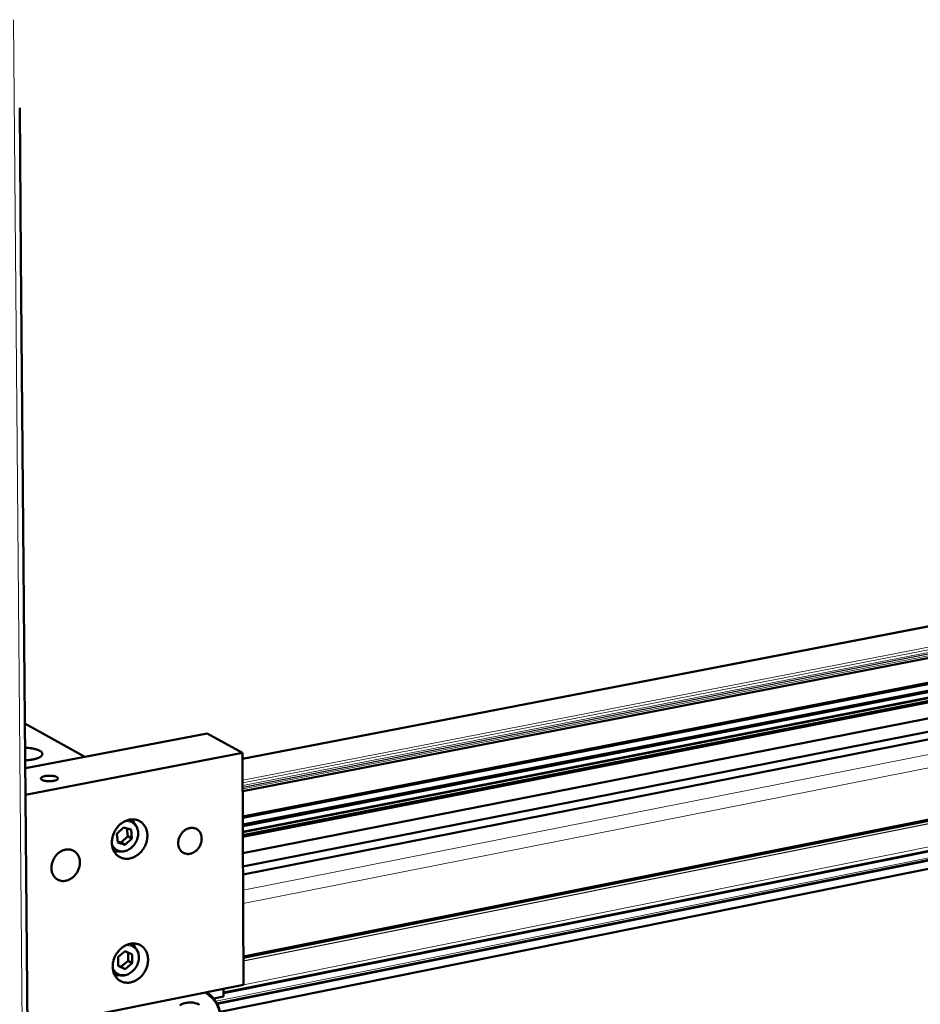
# Model space of a CAD drawing. Units: millimetres. Extents: x 0 to 5887, y 0 to 4158.
# Drawn here: x 4434 to 4673, y 2206 to 2467 of the extents above; entities that cross this region are included whole.
import ezdxf

# ---------------------------------------------------------------- set-up
doc = ezdxf.new("R2010")
doc.units = ezdxf.units.MM
doc.header["$LTSCALE"] = 7
doc.layers.add('AM_0', color=7, linetype='Continuous', lineweight=50)
doc.layers.add('AM_4', color=7, linetype='Continuous', lineweight=15, true_color=0x008000)

msp = doc.modelspace()

# ---------------------------------------------------------------- linework, layer by layer
at = {"layer": 'AM_0'}
for p, q in [((4434.0483, 2404.7243), (4433.7126, 2443.8203)), ((5263.7044, 2420.3507), (4492.8294, 2271.3346)), ((5299.6902, 2419.6049), (4492.8575, 2262.7362)), ((5309.8459, 2415.5372), (4492.8796, 2255.981)), ((5309.9855, 2415.2429), (4492.8808, 2255.6215)), ((5310.6723, 2413.7942), (4492.8866, 2253.8516)), ((5310.8119, 2413.4999), (4492.8878, 2253.492)), ((5310.7139, 2412.1249), (4492.8927, 2251.9759)), ((5310.5414, 2411.9558), (4492.8932, 2251.8246)), ((5309.6925, 2411.1238), (4492.8957, 2251.0804)), ((5309.2132, 2410.6541), (4492.897, 2250.6603)), ((5308.9315, 2406.691), (4492.9113, 2246.2919)), ((4436.6067, 2106.7282), (4434.0507, 2404.439)), ((5310.1171, 2403.7445), (4492.9229, 2242.7371)), ((5309.9803, 2401.823), (4492.9299, 2240.6189)), ((5301.1841, 2380.4851), (4493.0015, 2218.7315)), ((5301.1685, 2380.2646), (4493.0023, 2218.4887)), ((5329.5669, 2376.3369), (4486.0706, 2206.3072)), ((5332.8802, 2374.9836), (4486.8365, 2204.1911)), ((5300.6343, 2372.6927), (4487.7906, 2209.1)), ((4450.9884, 2271.8541), (4435.1128, 2280.731)), ((4483.3808, 2278.0798), (4435.215, 2268.8225)), ((4492.8244, 2272.8733), (4483.3808, 2278.0798)), ((4492.8244, 2272.8733), (4435.2757, 2261.7602)), ((4493.0256, 2211.3436), (4492.8244, 2272.8733)), ((4463.4375, 2254.7013), (4462.6538, 2255.142)), ((4459.4943, 2251.4034), (4461.258, 2253.1303)), ((4461.258, 2253.1303), (4463.2415, 2252.5255)), ((4462.1639, 2252.8541), (4462.3564, 2250.8186)), ((4463.2415, 2252.5255), (4463.4616, 2250.1954)), ((4459.7154, 2249.0726), (4459.4943, 2251.4034)), ((4462.3564, 2250.8186), (4460.5945, 2249.0932)), ((4463.4616, 2250.1954), (4461.6992, 2248.4693)), ((4462.3564, 2250.8186), (4463.4616, 2250.1954)), ((4459.1783, 2247.0901), (4458.3958, 2247.5328)), ((4460.5945, 2249.0932), (4459.6873, 2249.3691)), ((4461.6992, 2248.4693), (4459.7154, 2249.0726)), ((4460.5945, 2249.0932), (4461.6992, 2248.4693)), ((4463.6674, 2221.774), (4462.9033, 2222.2119)), ((4459.794, 2216.3736), (4459.8141, 2218.7477)), ((4459.8141, 2218.7477), (4461.7023, 2220.2759)), ((4461.7023, 2220.2759), (4463.5689, 2219.4295)), ((4462.4657, 2219.9297), (4462.4462, 2217.6895)), ((4463.5689, 2219.4295), (4463.548, 2217.0563)), ((4461.6612, 2215.5286), (4459.794, 2216.3736)), ((4460.5599, 2216.1624), (4459.7952, 2216.5085)), ((4462.4462, 2217.6895), (4460.5599, 2216.1624)), ((4460.5599, 2216.1624), (4461.6612, 2215.5286)), ((4463.548, 2217.0563), (4461.6612, 2215.5286)), ((4462.4462, 2217.6895), (4463.548, 2217.0563)), ((4459.3557, 2214.2253), (4458.5928, 2214.665)), ((4435.8378, 2199.8428), (4493.0256, 2211.3436)), ((4485.1556, 2207.7069), (4487.7938, 2208.2382)), ((4487.7861, 2210.2899), (4487.7938, 2208.2382))]:
    msp.add_line(p, q, dxfattribs=at)
at = {"layer": 'AM_0', "flags": 128}
for points in [[(4435.1683, 2274.2696, -0.0072255), (4435.6965, 2274.2441, -0.01335616), (4435.9815, 2274.2186, -0.00080754), (4436.6789, 2274.1361, -0.00709164), (4436.7582, 2274.1255, -0.00866994), (4437.1036, 2274.0679, -0.00793899), (4437.4784, 2273.9926, -0.01056388), (4437.7831, 2273.9196, -0.00936084), (4438.1233, 2273.8236, -0.01369054), (4438.3809, 2273.7379, -0.01171605), (4438.6763, 2273.6227, -0.0189943), (4438.8832, 2273.5269, -0.01583036), (4439.1228, 2273.395, -0.02817847), (4439.28, 2273.2895, -0.02392073), (4439.4513, 2273.1467, -0.04315743), (4439.5598, 2273.0281, -0.04037096), (4439.6532, 2272.884, -0.06019362), (4439.7046, 2272.7528, -0.06044299), (4439.7231, 2272.6137, -0.06094777), (4439.7078, 2272.4748, -0.06064466), (4439.6593, 2272.343, -0.04117566), (4439.5694, 2272.1985, -0.04381258), (4439.4632, 2272.0789, -0.02436338), (4439.2952, 2271.935, -0.02862089), (4439.14, 2271.8282, -0.01604537), (4438.9029, 2271.6946, -0.01925201), (4438.698, 2271.5975, -0.01183589), (4438.4044, 2271.4801, -0.01384169), (4438.1486, 2271.3927, -0.00943472), (4437.8095, 2271.2943, -0.01065637), (4437.5061, 2271.2193, -0.00798696), (4437.1319, 2271.1415, -0.00872897), (4436.7873, 2271.0818, -0.00712346), (4436.7077, 2271.0706, -0.00081469), (4436.0108, 2270.9837, -0.01340875), (4435.7255, 2270.9563, -0.00725897), (4435.197, 2270.9276)], [(4442.745, 2265.4677, -0.01075866), (4442.4038, 2265.4121, -0.02041924), (4442.2225, 2265.394, -0.00180049), (4441.7437, 2265.3677, -0.01045885), (4441.6612, 2265.3652, -0.01028889), (4441.3827, 2265.3683, -0.01000019), (4441.0964, 2265.3831, -0.0117395), (4440.843, 2265.4073, -0.01060153), (4440.5638, 2265.4466, -0.01506614), (4440.3503, 2265.488, -0.01252191), (4440.0967, 2265.5517, -0.02215333), (4439.9316, 2265.6057, -0.01715288), (4439.7245, 2265.6918, -0.03783147), (4439.6012, 2265.7599, -0.03261199), (4439.4707, 2265.8581, -0.0699081), (4439.3945, 2265.9448, -0.07731783), (4439.3512, 2266.04, -0.09811592), (4439.344, 2266.1335, -0.09446136), (4439.3734, 2266.2262, -0.06067307), (4439.442, 2266.3231, -0.05784778), (4439.5358, 2266.405, -0.02530458), (4439.6934, 2266.5019, -0.03145673), (4439.8283, 2266.5651, -0.01517324), (4440.0523, 2266.6455, -0.01929865), (4440.2324, 2266.6965, -0.01172421), (4440.4958, 2266.7536, -0.01373107), (4440.7228, 2266.7909, -0.01028494), (4441.0058, 2266.8235, -0.01112084), (4441.2686, 2266.8425, -0.01001994), (4441.553, 2266.8509, -0.01008581), (4441.8356, 2266.848, -0.0108293), (4442.1035, 2266.8339, -0.01015524), (4442.3882, 2266.807, -0.01307732), (4442.6232, 2266.7737, -0.01134408), (4442.8918, 2266.7221, -0.017911), (4443.0813, 2266.6741, -0.01427495), (4443.3147, 2266.5987, -0.02837481), (4443.4573, 2266.5388, -0.02227162), (4443.6303, 2266.4445, -0.05145645), (4443.7335, 2266.3666, -0.05135345), (4443.8188, 2266.2691, -0.08904685), (4443.8618, 2266.1774, -0.0961073), (4443.8684, 2266.0836, -0.08621139), (4443.8397, 2265.9891, -0.07743961), (4443.7758, 2265.8997, -0.0385767), (4443.6628, 2265.8009, -0.04242058), (4443.5469, 2265.7288, -0.01871441), (4443.4614, 2265.6891, -0.0061536), (4443.1959, 2265.5817, -0.03116747), (4443.0198, 2265.5253, -0.02052788), (4442.745, 2265.4677)], [(4462.892, 2244.8642, -0.02739677), (4462.3436, 2244.7836, -0.04433121), (4462.0006, 2244.7827, -0.00962261), (4461.3607, 2244.8504, -0.02763839), (4461.1401, 2244.8905, -0.02918781), (4460.7339, 2245.0132, -0.02894951), (4460.3415, 2245.1836, -0.02918062), (4459.9732, 2245.3974, -0.0292969), (4459.6337, 2245.6516, -0.02813882), (4459.318, 2245.9503, -0.02858143), (4459.0424, 2246.2777, -0.02638757), (4458.7925, 2246.6511, -0.02705546), (4458.589, 2247.0393, -0.0243943), (4458.4156, 2247.4732, -0.02514958), (4458.2899, 2247.9087, -0.02254466), (4458.2003, 2248.3861, -0.02325866), (4458.1561, 2248.8548, -0.02105936), (4458.1534, 2249.3565, -0.02164116), (4458.1924, 2249.8431, -0.02002842), (4458.2759, 2250.3496, -0.02042698), (4458.3976, 2250.838, -0.01947372), (4458.5629, 2251.3302, -0.01966584), (4458.7642, 2251.8033, -0.01939353), (4459.004, 2252.2635, -0.01937135), (4459.279, 2252.7042, -0.01978336), (4459.5834, 2253.1164, -0.01954767), (4459.9233, 2253.508, -0.0206385), (4460.2807, 2253.8584, -0.02019949), (4460.6739, 2254.1855, -0.02194079), (4461.0714, 2254.4631, -0.02132617), (4461.5034, 2254.7123, -0.02362829), (4461.9275, 2254.9084, -0.02289648), (4462.3819, 2255.0693, -0.0255485), (4462.8187, 2255.1777, -0.02479906), (4463.2775, 2255.2436, -0.02741326), (4463.713, 2255.2603, -0.02677998), (4464.1579, 2255.2291, -0.02880763), (4464.5775, 2255.1522, -0.02842485), (4464.9911, 2255.0262, -0.02931775), (4465.3801, 2254.8566, -0.0292739), (4465.7471, 2254.6424, -0.02875403), (4466.0905, 2254.3844, -0.02906054), (4466.3985, 2254.0917, -0.02728912), (4466.6823, 2253.7535, -0.02787658), (4466.922, 2253.394, -0.02535375), (4467.1341, 2252.988, -0.02609583), (4467.2986, 2252.5746, -0.02339379), (4467.4301, 2252.1167, -0.02415187), (4467.5147, 2251.663, -0.02171069), (4467.5605, 2251.1715, -0.02237374), (4467.5628, 2250.6924, -0.02044993), (4467.5218, 2250.1864, -0.02094865), (4467.441, 2249.6975, -0.01965914), (4467.3158, 2249.1966, -0.01995871), (4467.1538, 2248.7145, -0.01934388), (4466.9504, 2248.2369, -0.01943037), (4466.7116, 2247.7786, -0.01949957), (4466.4385, 2247.3413, -0.0193699), (4466.1303, 2246.9237, -0.02012235), (4465.7985, 2246.5413, -0.01978133), (4465.4309, 2246.1805, -0.02120379), (4465.0525, 2245.8655, -0.02066861), (4464.6387, 2245.576, -0.02270959), (4464.4406, 2245.4616, -0.00705067), (4463.782, 2245.1318, -0.0395229), (4463.464, 2245.0081, -0.02284323), (4462.892, 2244.8642)], [(4464.0388, 2254.2574, 0.01558767), (4463.9522, 2254.5206, 0.01558767), (4463.8495, 2254.7779, 0.0152421), (4463.7336, 2255.0229, 0.0152421), (4463.6031, 2255.2603)], [(4478.8697, 2246.1182, -0.03410351), (4478.4343, 2246.0587, -0.05290847), (4478.1508, 2246.0694, -0.01410614), (4477.6641, 2246.1539, -0.03459376), (4477.4697, 2246.2075, -0.03601473), (4477.1551, 2246.3443, -0.03597146), (4476.8631, 2246.5251, -0.03489231), (4476.5948, 2246.7492, -0.03536747), (4476.3636, 2247.0052, -0.03226928), (4476.1584, 2247.3057, -0.03313524), (4475.9984, 2247.622, -0.02919791), (4475.8695, 2247.9819, -0.03021567), (4475.7871, 2248.3421, -0.02653441), (4475.7425, 2248.74, -0.02745531), (4475.7411, 2249.1269, -0.02467193), (4475.7827, 2249.5387, -0.02532642), (4475.8631, 2249.9338, -0.02370322), (4475.9869, 2250.3359, -0.02400878), (4476.1463, 2250.7195, -0.02361863), (4476.3437, 2251.09, -0.02354789), (4476.5757, 2251.4414, -0.02440016), (4476.8343, 2251.7615, -0.02395878), (4477.1279, 2252.0606, -0.02602913), (4477.4333, 2252.3151, -0.0252612), (4477.7732, 2252.5436, -0.02842613), (4478.1097, 2252.7209, -0.02744355), (4478.4766, 2252.8645, -0.03132184), (4478.8283, 2252.9564, -0.03032872), (4479.2003, 2253.0059, -0.03410183), (4479.5504, 2253.0071, -0.03335726), (4479.9052, 2252.9602, -0.03582396), (4480.2362, 2252.8687, -0.03553393), (4480.5533, 2252.73, -0.03567994), (4480.8468, 2252.5481, -0.03592084), (4481.1096, 2252.3277, -0.03367742), (4481.348, 2252.0633, -0.03438841), (4481.5442, 2251.7751, -0.03069111), (4481.7123, 2251.4423, -0.03167881), (4481.8337, 2251.102, -0.02774738), (4481.9207, 2250.7203, -0.02875253), (4481.9626, 2250.3448, -0.02546291), (4481.9637, 2249.9372, -0.02627112), (4481.924, 2249.5441, -0.02404873), (4481.8404, 2249.1346, -0.02453782), (4481.7199, 2248.7431, -0.02352673), (4481.5581, 2248.3547, -0.02364645), (4481.3615, 2247.985, -0.02387732), (4481.132, 2247.6379, -0.02361811), (4480.8679, 2247.3105, -0.0250857), (4480.5843, 2247.0218, -0.02446971), (4480.2658, 2246.756, -0.02711541), (4480.0911, 2246.6385, -0.00984337), (4479.5875, 2246.3513, -0.04620422), (4479.3287, 2246.24, -0.02737584), (4478.8697, 2246.1182)], [(4445.931, 2238.9555, -0.03138778), (4445.4352, 2238.8856, -0.04950765), (4445.1174, 2238.8925, -0.01222476), (4444.5537, 2238.9747, -0.03176111), (4444.3401, 2239.0254, -0.03332255), (4443.9779, 2239.163, -0.03317792), (4443.6356, 2239.3482, -0.0327785), (4443.3184, 2239.5785, -0.0330884), (4443.0368, 2239.8459, -0.03088769), (4442.7814, 2240.1596, -0.03157149), (4442.5717, 2240.4952, -0.02835188), (4442.3923, 2240.8775, -0.02923441), (4442.2621, 2241.2658, -0.02589144), (4442.1687, 2241.6972, -0.02676976), (4442.1227, 2242.1217, -0.02393958), (4442.1196, 2242.5798, -0.02465475), (4442.1599, 2243.0228, -0.02266168), (4442.2463, 2243.4843, -0.02312223), (4442.3721, 2243.927, -0.02208821), (4442.5422, 2244.3694, -0.02225404), (4442.7493, 2244.7918, -0.02221076), (4442.9934, 2245.1947, -0.02207102), (4443.2739, 2245.5768, -0.02301939), (4443.5793, 2245.9226, -0.02258305), (4443.9214, 2246.2452, -0.02449569), (4444.2735, 2246.5196, -0.0237995), (4444.6613, 2246.7657, -0.02656629), (4445.0445, 2246.9578, -0.02569629), (4445.4591, 2247.114, -0.02901587), (4445.8572, 2247.216, -0.02812526), (4446.2773, 2247.2738, -0.03139048), (4446.674, 2247.2807, -0.03068081), (4447.0776, 2247.2376, -0.03300856), (4447.4557, 2247.1475, -0.03266076), (4447.8227, 2247.0073, -0.0332366), (4448.1644, 2246.8219, -0.03334111), (4448.4776, 2246.5936, -0.03193694), (4448.7656, 2246.3197, -0.03246845), (4449.0118, 2246.016, -0.02961426), (4449.2303, 2245.6656, -0.03043755), (4449.4005, 2245.3016, -0.02703974), (4449.5373, 2244.8921, -0.02795462), (4449.6253, 2244.4838, -0.02480148), (4449.6734, 2244.0364, -0.02562086), (4449.6761, 2243.6007, -0.0231807), (4449.6337, 2243.1385, -0.02378055), (4449.5503, 2242.6937, -0.02225783), (4449.421, 2242.2396, -0.02257612), (4449.2539, 2241.8051, -0.02203525), (4449.0456, 2241.3806, -0.02204906), (4448.8008, 2240.9764, -0.02250209), (4448.5247, 2240.6005, -0.0222106), (4448.2121, 2240.2462, -0.02364775), (4447.882, 2239.9348, -0.02307148), (4447.5153, 2239.6486, -0.02543554), (4447.3238, 2239.527, -0.00872514), (4446.7429, 2239.2116, -0.04365854), (4446.451, 2239.0906, -0.02563803), (4445.931, 2238.9555)], [(4458.7889, 2246.6574, 0.01533691), (4459.0586, 2246.6689, 0.01533691), (4459.3271, 2246.697, 0.01568092), (4459.5993, 2246.7427, 0.01568092), (4459.8681, 2246.8053)], [(4463.0908, 2211.9856, -0.02733382), (4462.5442, 2211.9029, -0.04421773), (4462.2021, 2211.9004, -0.0095839), (4461.5639, 2211.9646, -0.0275753), (4461.3442, 2212.0033, -0.02922565), (4460.9396, 2212.1233, -0.02896126), (4460.5481, 2212.2908, -0.02929155), (4460.1812, 2212.5014, -0.02938608), (4459.8425, 2212.7526, -0.02829338), (4459.5279, 2213.0479, -0.02872355), (4459.253, 2213.3721, -0.02654611), (4459.0039, 2213.742, -0.02721294), (4458.801, 2214.1268, -0.02452628), (4458.6282, 2214.5574, -0.02529032), (4458.5029, 2214.9896, -0.02263566), (4458.4135, 2215.4638, -0.02336448), (4458.3695, 2215.9293, -0.02110699), (4458.3668, 2216.4282, -0.02170595), (4458.4057, 2216.9118, -0.02003581), (4458.489, 2217.416, -0.02045147), (4458.6103, 2217.9017, -0.01944532), (4458.7752, 2218.392, -0.01965331), (4458.9758, 2218.863, -0.01933347), (4459.215, 2219.3218, -0.0193254), (4459.489, 2219.7609, -0.01969547), (4459.7927, 2220.1722, -0.01947162), (4460.1314, 2220.5629, -0.02052733), (4460.4878, 2220.913, -0.02009689), (4460.8797, 2221.24, -0.02181357), (4461.2759, 2221.5178, -0.0212025), (4461.7067, 2221.7676, -0.02349755), (4462.1293, 2221.9645, -0.02276197), (4462.5825, 2222.1267, -0.02543443), (4463.0177, 2222.2365, -0.02467213), (4463.4753, 2222.3043, -0.02734282), (4463.9091, 2222.3229, -0.02668817), (4464.353, 2222.294, -0.02880643), (4464.771, 2222.2197, -0.02839763), (4465.1836, 2222.0964, -0.02939499), (4465.5711, 2221.9299, -0.02932649), (4465.9373, 2221.7186, -0.02889199), (4466.2794, 2221.464, -0.029181), (4466.5867, 2221.1743, -0.02745043), (4466.8696, 2220.8397, -0.02803122), (4467.1086, 2220.4834, -0.02550159), (4467.32, 2220.0809, -0.026248), (4467.484, 2219.6707, -0.02350588), (4467.6151, 2219.2161, -0.02427631), (4467.6995, 2218.7658, -0.02177962), (4467.7451, 2218.2771, -0.02245903), (4467.7473, 2217.8012, -0.02047682), (4467.7064, 2217.2978, -0.02099283), (4467.6259, 2216.8118, -0.01964811), (4467.501, 2216.313, -0.0199642), (4467.3396, 2215.8333, -0.01929931), (4467.1366, 2215.3574, -0.01940079), (4466.8987, 2214.9009, -0.01942533), (4466.6264, 2214.4647, -0.0193087), (4466.3192, 2214.0484, -0.02002243), (4465.9882, 2213.6666, -0.01969179), (4465.622, 2213.3063, -0.02108375), (4465.2446, 2212.9913, -0.02055493), (4464.8321, 2212.7016, -0.02257887), (4464.6353, 2212.5873, -0.00698049), (4463.9781, 2212.256, -0.03933716), (4463.6613, 2212.1315, -0.02271476), (4463.0908, 2211.9856)], [(4464.2463, 2221.3422, 0.01526057), (4464.1643, 2221.5991, 0.01526057), (4464.0668, 2221.8505, 0.01492523), (4463.9568, 2222.0902, 0.01492523), (4463.8327, 2222.3229)], [(4458.9674, 2213.8047, 0.01499635), (4459.2301, 2213.815, 0.01499635), (4459.4918, 2213.8409, 0.01533051), (4459.7571, 2213.8837, 0.01533051), (4460.0194, 2213.9426)], [(4486.5406, 2198.5382, 0.01603223), (4486.7768, 2199.4714, 0.02810427), (4486.8641, 2200.0138, 0.00364288), (4486.9799, 2201.214, 0.01599549), (4486.9955, 2201.4883, 0.01725089), (4486.9886, 2202.201, 0.01681237), (4486.9318, 2202.9301, 0.01832003), (4486.8298, 2203.6143, 0.01782163), (4486.6745, 2204.3082, 0.0194951), (4486.4793, 2204.9505, 0.01897503), (4486.2288, 2205.5931, 0.02067227), (4485.944, 2206.1809, 0.02018347), (4485.6043, 2206.7571, 0.02170613), (4485.2348, 2207.2784, 0.02131052), (4484.8142, 2207.7751, 0.02243052), (4484.6077, 2207.9796, 0.00667552), (4483.8755, 2208.6251, 0.03822624), (4483.5006, 2208.9, 0.02235959), (4482.8083, 2209.2888)], [(4483.2251, 2209.3726, -0.02213256), (4483.9076, 2208.925, -0.03797553), (4484.2716, 2208.618, -0.00655784), (4484.9809, 2207.9024, -0.02218653), (4485.1782, 2207.6791, -0.02088918), (4485.5791, 2207.1378, -0.02132706), (4485.9256, 2206.5764, -0.01971442), (4486.2402, 2205.9585, -0.02022153), (4486.4979, 2205.3335, -0.01851508), (4486.7185, 2204.6533, -0.01903192), (4486.8829, 2203.9772, -0.01740962), (4487.0044, 2203.2505, -0.01788862), (4487.0725, 2202.5367, -0.01647015), (4487.0925, 2201.7803, -0.01687892), (4487.0627, 2201.0427, -0.01573293), (4487.0331, 2200.7635, -0.00353486), (4486.8538, 2199.5273, -0.02773424), (4486.7378, 2198.974, -0.01577326), (4486.4503, 2198.0229)], [(4476.1514, 2205.9416, -0.01897052), (4476.6463, 2206.1792, -0.02088445), (4477.1277, 2206.3647, -0.02027534), (4477.6377, 2206.5143, -0.02238414), (4478.1267, 2206.6136, -0.02176969), (4478.6365, 2206.6708, -0.02382325), (4479.1212, 2206.6809, -0.02329008), (4479.6157, 2206.6445, -0.02495136), (4479.8471, 2206.6048, -0.00811946), (4480.5484, 2206.436, -0.04199947), (4480.8806, 2206.3199, -0.02488446), (4481.4095, 2206.0513)]]:
    msp.add_lwpolyline(points, format="xyb", dxfattribs=at)
at = {"layer": 'AM_0'}
for points, knots in [([(4433.7128, 2443.8203), (4433.7123, 2443.8679), (4433.7118, 2443.9155), (4433.711, 2444.011), (4433.7106, 2444.0592), (4433.7103, 2444.1077)], [-0.766890419, -0.766890419, -0.766890419, -0.766890419, -0.7538474392, -0.7538474392, -0.7408044594, -0.7408044594, -0.7408044594, -0.7408044594]), ([(4434.0509, 2404.4391), (4434.0504, 2404.4863), (4434.0499, 2404.5336), (4434.0491, 2404.6283), (4434.0488, 2404.6762), (4434.0484, 2404.7244)], [-0.766890419, -0.766890419, -0.766890419, -0.766890419, -0.7538474392, -0.7538474392, -0.7408044594, -0.7408044594, -0.7408044594, -0.7408044594]), ([(4463.4375, 2254.7013), (4463.7739, 2254.512), (4464.0776, 2254.2542), (4464.5687, 2253.6473), (4464.7639, 2253.2924), (4465.0337, 2252.5216), (4465.1095, 2252.0952), (4465.132, 2251.2223), (4465.0771, 2250.7647), (4464.8433, 2249.8782), (4464.6608, 2249.4384), (4464.1925, 2248.6333), (4463.9008, 2248.258), (4463.2456, 2247.6187), (4462.874, 2247.3468), (4462.0977, 2246.9399), (4461.6832, 2246.7998), (4460.8657, 2246.6698), (4460.4521, 2246.6773), (4459.7529, 2246.8225), (4459.4522, 2246.9352), (4459.1783, 2247.0901)], [0, 0, 0, 0, 0.12531991, 0.12531991, 0.24879521, 0.24879521, 0.37436482, 0.37436482, 0.50178798, 0.50178798, 0.62996187, 0.62996187, 0.75825718, 0.75825718, 0.88654748, 0.88654748, 1.01466343, 1.01466343, 1.14186064, 1.14186064, 1.24404939, 1.24404939, 1.24404939, 1.24404939]), ([(4463.6674, 2221.774), (4464.0003, 2221.5832), (4464.3, 2221.3244), (4464.7829, 2220.7167), (4464.9738, 2220.3621), (4465.235, 2219.5928), (4465.3064, 2219.1677), (4465.3206, 2218.2983), (4465.2617, 2217.843), (4465.0206, 2216.9618), (4464.8348, 2216.5251), (4464.3612, 2215.7267), (4464.0673, 2215.355), (4463.4093, 2214.723), (4463.0368, 2214.4547), (4462.2603, 2214.055), (4461.8465, 2213.9184), (4461.0315, 2213.7946), (4460.6198, 2213.805), (4459.9252, 2213.9546), (4459.6269, 2214.069), (4459.3557, 2214.2253)], [0, 0, 0, 0, 0.12525632, 0.12525632, 0.24867792, 0.24867792, 0.37423153, 0.37423153, 0.50166241, 0.50166241, 0.62984338, 0.62984338, 0.75814009, 0.75814009, 0.88643232, 0.88643232, 1.01455654, 1.01455654, 1.14176103, 1.14176103, 1.2439372, 1.2439372, 1.2439372, 1.2439372])]:
    msp.add_open_spline(points, degree=3, knots=knots, dxfattribs=at)
at = {"layer": 'AM_4'}
for p, q in [((4432.0758, 2467.4548), (4435.7472, 2046.1938)), ((5264.2774, 2420.2873), (4492.83, 2271.1412)), ((5272.5463, 2416.9466), (4492.848, 2265.6486)), ((5272.818, 2416.3707), (4492.8503, 2264.9496)), ((5272.775, 2415.7355), (4492.8526, 2264.2526)), ((5272.938, 2415.39), (4492.8539, 2263.8331)), ((5273.059, 2415.3411), (4492.8542, 2263.7526)), ((5273.2221, 2414.9955), (4492.8556, 2263.333)), ((5316.1553, 2399.3282), (4492.9435, 2236.4639)), ((5303.9341, 2393.7152), (4492.9551, 2232.8949)), ((5301.2056, 2380.7902), (4493.0004, 2219.0673)), ((5301.1814, 2380.4476), (4493.0016, 2218.6901)), ((5301.1652, 2380.2173), (4493.0024, 2218.4367)), ((5301.1561, 2380.0884), (4493.0029, 2218.2947)), ((5301.1196, 2379.5712), (4493.0048, 2217.7255)), ((5301.1143, 2379.4956), (4493.005, 2217.6422)), ((5300.6593, 2373.0468), (4487.7891, 2209.4899)), ((5300.6332, 2372.6773), (4487.7906, 2209.083)), ((5300.7126, 2373.803), (4493.0255, 2211.3763)), ((5300.525, 2371.1436), (4485.6897, 2206.9694)), ((5300.4976, 2370.7543), (4485.9198, 2206.5867)), ((5300.4847, 2370.5716), (4486.0192, 2206.4053))]:
    msp.add_line(p, q, dxfattribs=at)
at = {"layer": 'AM_4', "flags": 128}
for points in [[(4463.4375, 2254.7013, 0.02412447), (4463.1807, 2254.8293, 0.02412447), (4462.9127, 2254.9319, 0.02441416), (4462.6328, 2255.0091, 0.02441416), (4462.3466, 2255.0586)], [(4461.2404, 2254.5669, -0.03206881), (4461.7115, 2254.6636, -0.05024139), (4462.0187, 2254.6754, -0.01269218), (4462.5604, 2254.6278, -0.03247426), (4462.7698, 2254.5901, -0.03446543), (4463.1214, 2254.4768, -0.03425295), (4463.4562, 2254.3154, -0.03412368), (4463.7666, 2254.1094, -0.03440161), (4464.0436, 2253.865, -0.03220307), (4464.2953, 2253.575, -0.03290084), (4464.5027, 2253.2616, -0.0294755), (4464.6808, 2252.902, -0.03040981), (4464.8106, 2252.5353, -0.02679435), (4464.9047, 2252.1257, -0.02773705), (4464.952, 2251.7224, -0.02467822), (4464.9572, 2251.2856, -0.02544503), (4464.9199, 2250.8635, -0.0233181), (4464.8371, 2250.4233, -0.02380283), (4464.7158, 2250.0015, -0.0227435), (4464.5511, 2249.5807, -0.02290061), (4464.3501, 2249.1795, -0.02294154), (4464.1135, 2248.7987, -0.02275984), (4463.841, 2248.4383, -0.02390013), (4463.5455, 2248.1152, -0.02339278), (4463.2138, 2247.815, -0.02559531), (4462.8744, 2247.5636, -0.02481138), (4462.4999, 2247.3408, -0.02792785), (4462.1323, 2247.1716, -0.02697913), (4461.7349, 2247.0393, -0.03060999), (4461.3553, 2246.9598, -0.02968603), (4460.9569, 2246.9255, -0.03305576), (4460.5821, 2246.9404, -0.03238463), (4460.2048, 2247.0053, -0.03444981), (4459.8525, 2247.1159, -0.03420786), (4459.5162, 2247.2748, -0.034168), (4459.2045, 2247.4781, -0.03441638), (4458.9255, 2247.7204, -0.03229116), (4458.7849, 2247.88, -0.01257573), (4458.4623, 2248.3201, -0.04998806), (4458.3125, 2248.5895, -0.03189365), (4458.1498, 2249.0438)], [(4458.3069, 2247.8396, 0.02436416), (4458.4978, 2247.6201, 0.02436416), (4458.7091, 2247.4201, 0.02404584), (4458.9358, 2247.2438, 0.02404584), (4459.1783, 2247.0901)], [(4461.5171, 2221.664, -0.03204392), (4461.9846, 2221.7515, -0.05021424), (4462.2885, 2221.7577, -0.01267116), (4462.8235, 2221.7012, -0.03245303), (4463.0298, 2221.6603, -0.0344081), (4463.3757, 2221.5422, -0.03420615), (4463.7041, 2221.3769, -0.03402137), (4464.0079, 2221.1679, -0.03431236), (4464.2781, 2220.9215, -0.03206211), (4464.5228, 2220.6302, -0.03277212), (4464.7234, 2220.3167, -0.02931467), (4464.8946, 2219.9576, -0.03025757), (4465.018, 2219.5925, -0.02662945), (4465.1058, 2219.1851, -0.02757661), (4465.1475, 2218.7848, -0.02451572), (4465.1473, 2218.3515, -0.02528448), (4465.1054, 2217.9335, -0.02315742), (4465.0185, 2217.4977, -0.02364361), (4464.8939, 2217.0807, -0.02258069), (4464.7264, 2216.6648, -0.02274004), (4464.5234, 2216.2686, -0.02277161), (4464.2855, 2215.8928, -0.02259326), (4464.0123, 2215.5373, -0.02371869), (4463.7169, 2215.2188, -0.02321496), (4463.3859, 2214.923, -0.02540065), (4463.0477, 2214.6755, -0.02461848), (4462.675, 2214.4561, -0.0277246), (4462.3097, 2214.2898, -0.02677249), (4461.9149, 2214.1597, -0.03041383), (4461.5383, 2214.0818, -0.02947861), (4461.1431, 2214.0485, -0.03289467), (4460.7718, 2214.0635, -0.03220512), (4460.3977, 2214.128, -0.0343531), (4460.049, 2214.2373, -0.03409007), (4459.7158, 2214.3943, -0.03414311), (4459.4074, 2214.5951, -0.03437318), (4459.1311, 2214.8345, -0.03231201), (4458.9919, 2214.992, -0.01258133), (4458.6725, 2215.4266, -0.0500179), (4458.5241, 2215.6927, -0.03190881), (4458.3629, 2216.1415)], [(4463.6674, 2221.774, 0.02370866), (4463.4182, 2221.901, 0.02370866), (4463.1582, 2222.0038, 0.02398973), (4462.8864, 2222.0823, 0.02398973), (4462.6083, 2222.1344)], [(4458.5102, 2214.9595, 0.02395187), (4458.6956, 2214.7452, 0.02395187), (4458.9006, 2214.5497, 0.02364908), (4459.1205, 2214.3767, 0.02364908), (4459.3557, 2214.2253)]]:
    msp.add_lwpolyline(points, format="xyb", dxfattribs=at)

doc.saveas('drawing.dxf')
